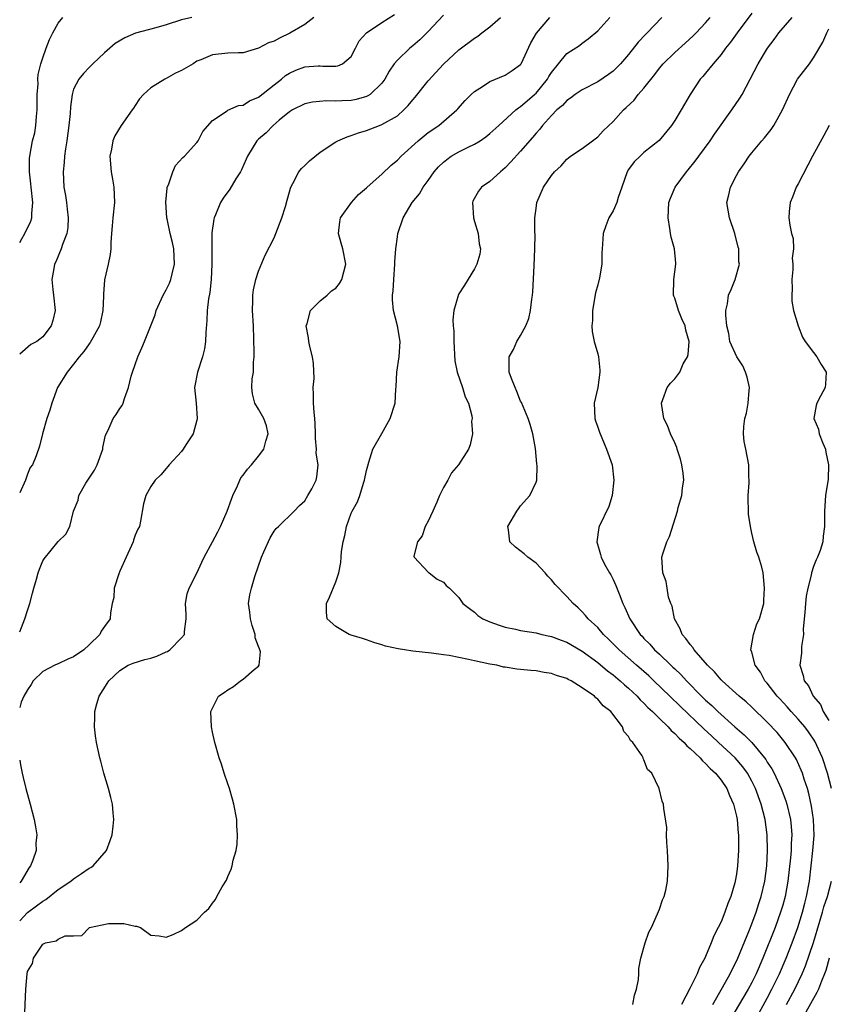
# Model space of a CAD drawing. Units: inches. Extents: x 2580000 to 2583000, y 1515000 to 1518000.
# Drawn here: x 2580000 to 2580105, y 1517349 to 1517477 of the extents above; entities that cross this region are included whole.
import ezdxf

# ---------------------------------------------------------------- set-up
doc = ezdxf.new("R2010")
doc.units = ezdxf.units.IN
doc.header["$MEASUREMENT"] = 0
doc.layers.add('LD25801515_2ft', color=132, linetype='Continuous')

msp = doc.modelspace()

# ---------------------------------------------------------------- linework, layer by layer
at = {"layer": 'LD25801515_2ft'}
for points, elevation in [([(2580095, 1517477.54), (2580093.08, 1517475), (2580092.22, 1517473.78), (2580091.58, 1517473), (2580091, 1517472.21), (2580089.96, 1517471), (2580089, 1517469.77), (2580088.64, 1517469.36), (2580088.31, 1517469), (2580086.99, 1517467), (2580085.82, 1517465), (2580085, 1517463.65), (2580084.55, 1517463), (2580082.97, 1517461.03), (2580081, 1517459.47), (2580080.49, 1517459), (2580079.74, 1517458.26), (2580079, 1517457.28), (2580078.82, 1517457), (2580078.11, 1517455), (2580077.64, 1517453.64), (2580077.48, 1517453), (2580077, 1517451.94), (2580076.44, 1517451), (2580076.03, 1517449.97), (2580075.69, 1517449), (2580075.62, 1517447.62), (2580075.56, 1517447), (2580075.53, 1517446.47), (2580075.52, 1517445), (2580075.22, 1517443.22), (2580075, 1517442.32), (2580074.71, 1517441.29), (2580074.32, 1517439), (2580074.31, 1517437.69), (2580074.24, 1517437), (2580074.29, 1517436.29), (2580074.52, 1517435), (2580075, 1517433.4), (2580075.08, 1517433), (2580075.26, 1517431.26), (2580075.28, 1517431), (2580075, 1517429), (2580074.53, 1517427), (2580074.62, 1517425), (2580074.7, 1517424.7), (2580075, 1517423.85), (2580075.21, 1517423.21), (2580076.15, 1517421), (2580076.87, 1517419), (2580077.11, 1517417), (2580076.87, 1517415), (2580076.42, 1517413.58), (2580075.2, 1517411), (2580075.16, 1517410.84), (2580074.88, 1517409), (2580075.38, 1517407.38), (2580075.44, 1517407), (2580075.88, 1517406.12), (2580076.51, 1517405), (2580076.71, 1517404.71), (2580077, 1517404.12), (2580077.36, 1517403.36), (2580077.76, 1517402.24), (2580078.25, 1517401), (2580078.5, 1517400.5), (2580079.18, 1517399), (2580080.52, 1517397), (2580080.76, 1517396.76), (2580081, 1517396.48), (2580081.74, 1517395.74), (2580082.36, 1517395), (2580083, 1517394.42), (2580084.48, 1517393), (2580084.76, 1517392.76), (2580085, 1517392.52), (2580085.79, 1517391.79), (2580086.5, 1517391), (2580088.47, 1517389), (2580089, 1517388.49), (2580089.79, 1517387.79), (2580090.59, 1517387), (2580092.8, 1517385), (2580093.99, 1517383.99), (2580094.98, 1517382.98), (2580096.65, 1517381), (2580096.8, 1517380.8), (2580097, 1517380.45), (2580097.58, 1517379.58), (2580097.88, 1517379), (2580098.82, 1517377), (2580099.41, 1517375.41), (2580099.53, 1517375), (2580099.99, 1517373), (2580100.1, 1517372.09), (2580100.18, 1517371), (2580100.1, 1517369.9), (2580100.09, 1517369), (2580100.02, 1517368.02), (2580099.67, 1517365), (2580099.3, 1517363), (2580099, 1517361.9), (2580098.73, 1517361), (2580098.01, 1517359), (2580096.41, 1517355), (2580095.57, 1517353), (2580095, 1517351.87), (2580094.52, 1517351), (2580092.16, 1517347)], 8066), ([(2580000, 1517397.34), (2580000.44, 1517398.44), (2580000.65, 1517399), (2580001, 1517400.11), (2580001.32, 1517401), (2580001.67, 1517402.33), (2580001.82, 1517403), (2580002.17, 1517404.17), (2580002.39, 1517405), (2580002.55, 1517405.45), (2580003, 1517406.52), (2580003.18, 1517406.82), (2580005, 1517409.03), (2580005.99, 1517410.01), (2580006.51, 1517411), (2580006.98, 1517412.98), (2580007.59, 1517414.41), (2580007.67, 1517415), (2580008.59, 1517416.59), (2580009.71, 1517418.29), (2580010.04, 1517419), (2580010.78, 1517421), (2580010.78, 1517421.22), (2580011.15, 1517422.85), (2580011.49, 1517423.49), (2580012.15, 1517425), (2580012.5, 1517425.5), (2580013, 1517426.28), (2580013.31, 1517426.69), (2580013.43, 1517427), (2580013.58, 1517427.58), (2580014.1, 1517429), (2580014.47, 1517430.47), (2580014.62, 1517431), (2580015.35, 1517433), (2580015.86, 1517434.14), (2580016.21, 1517435), (2580017.56, 1517438.44), (2580017.73, 1517439), (2580018.63, 1517441), (2580019, 1517441.66), (2580019.44, 1517442.56), (2580019.6, 1517443), (2580019.77, 1517443.77), (2580020.1, 1517445), (2580019.98, 1517447), (2580019.81, 1517447.81), (2580019.51, 1517449), (2580019.12, 1517450.88), (2580019.1, 1517451), (2580018.97, 1517453.03), (2580019.12, 1517454.88), (2580019.15, 1517455), (2580019.3, 1517455.3), (2580019.86, 1517457), (2580020.21, 1517457.79), (2580021.18, 1517458.82), (2580021.39, 1517459), (2580023, 1517460.79), (2580023.15, 1517461), (2580023.78, 1517462.22), (2580025, 1517463.65), (2580026.9, 1517464.9), (2580027, 1517464.98), (2580028.41, 1517465.59), (2580029, 1517465.62), (2580029.82, 1517466.18), (2580031, 1517466.65), (2580033, 1517468.26), (2580033.97, 1517469), (2580034.51, 1517469.49), (2580035, 1517469.79), (2580035.84, 1517470.16), (2580037, 1517470.58), (2580038.71, 1517470.71), (2580039, 1517470.72), (2580039.32, 1517470.68), (2580041, 1517470.7), (2580041.26, 1517470.74), (2580041.88, 1517471), (2580043, 1517471.93), (2580043.56, 1517473), (2580044.03, 1517473.97), (2580045.02, 1517474.98), (2580047, 1517476.34), (2580048.62, 1517477.38)], 8080), ([(2580055, 1517477.29), (2580053, 1517475.16), (2580051.91, 1517474.09), (2580051, 1517473.31), (2580050.61, 1517473), (2580049, 1517471.46), (2580048.6, 1517471), (2580047.96, 1517470.04), (2580047.38, 1517469), (2580047, 1517468.49), (2580045.46, 1517467), (2580045.18, 1517466.82), (2580045, 1517466.75), (2580043.65, 1517466.35), (2580043, 1517466.24), (2580041.81, 1517466.19), (2580041, 1517466.12), (2580039.83, 1517466.17), (2580037.99, 1517466.01), (2580037, 1517465.78), (2580035.4, 1517465), (2580035, 1517464.76), (2580033.68, 1517463.68), (2580032.87, 1517463), (2580031.97, 1517462.04), (2580031, 1517461.2), (2580030.79, 1517461), (2580029.54, 1517459), (2580029.39, 1517458.61), (2580028.78, 1517457.22), (2580028.66, 1517457), (2580028.06, 1517456.06), (2580027.27, 1517454.73), (2580026.42, 1517453.58), (2580026.04, 1517453), (2580025.4, 1517451.4), (2580025.22, 1517451), (2580025.18, 1517450.82), (2580024.93, 1517449.07), (2580024.94, 1517448.94), (2580024.91, 1517447), (2580024.94, 1517445), (2580024.85, 1517443), (2580024.68, 1517441.32), (2580024.51, 1517440.51), (2580024.33, 1517439), (2580024.29, 1517437.71), (2580024.14, 1517436.14), (2580024.11, 1517435), (2580023.96, 1517434.04), (2580023.71, 1517433), (2580023.06, 1517431), (2580022.7, 1517429), (2580022.9, 1517427), (2580023.04, 1517425), (2580023, 1517424.77), (2580022.52, 1517423), (2580021.56, 1517421.56), (2580021.2, 1517421), (2580021, 1517420.71), (2580019.38, 1517419), (2580019.23, 1517418.77), (2580019, 1517418.51), (2580018.32, 1517417.68), (2580017.58, 1517417), (2580017, 1517416.17), (2580016.36, 1517415), (2580016.07, 1517413.93), (2580015.68, 1517411.68), (2580015.53, 1517411), (2580015.35, 1517410.65), (2580015, 1517409.88), (2580014.78, 1517409.22), (2580014.73, 1517409), (2580014.52, 1517408.52), (2580013.81, 1517407), (2580013, 1517405.21), (2580012.85, 1517404.85), (2580012.27, 1517403), (2580012.22, 1517401.78), (2580012.02, 1517401), (2580011.8, 1517399.8), (2580011.75, 1517399), (2580011, 1517398.04), (2580010.58, 1517397.42), (2580010.39, 1517397), (2580009, 1517395.65), (2580008.31, 1517395), (2580007, 1517394.08), (2580006.23, 1517393.77), (2580005, 1517393.18), (2580004.87, 1517393.13), (2580004.58, 1517393), (2580003, 1517392.17), (2580001.76, 1517391), (2580001.48, 1517390.52), (2580001, 1517389.83), (2580000.54, 1517389), (2580000.2, 1517388.2), (2580000, 1517387.52)], 8078), ([(2580000, 1517447.81), (2580000.27, 1517448.27), (2580000.67, 1517449), (2580001.43, 1517450.57), (2580001.58, 1517451), (2580001.59, 1517451.59), (2580001.72, 1517453), (2580001.48, 1517455), (2580001.44, 1517455.44), (2580001.26, 1517457), (2580001.28, 1517458.72), (2580001.3, 1517459), (2580001.67, 1517461), (2580001.95, 1517462.05), (2580002.11, 1517463), (2580002.17, 1517464.17), (2580002.29, 1517465), (2580002.28, 1517467), (2580002.38, 1517468.38), (2580002.37, 1517469), (2580002.41, 1517469.59), (2580002.76, 1517471), (2580003, 1517471.78), (2580003.42, 1517473), (2580003.87, 1517474.13), (2580004.3, 1517475), (2580005, 1517476.25), (2580005.59, 1517477)], 8086), ([(2580022.34, 1517477), (2580021, 1517476.67), (2580019, 1517476.04), (2580017.66, 1517475.66), (2580015.04, 1517474.96), (2580013.63, 1517474.37), (2580012.38, 1517473.62), (2580011, 1517472.41), (2580009.51, 1517471), (2580009, 1517470.5), (2580008.28, 1517469.72), (2580007.67, 1517469), (2580007, 1517467.68), (2580006.8, 1517467), (2580006.58, 1517465.42), (2580006.56, 1517464.56), (2580006.39, 1517463), (2580006.13, 1517461), (2580005.95, 1517459.95), (2580005.83, 1517459), (2580005.79, 1517458.21), (2580005.65, 1517457), (2580005.74, 1517455), (2580005.93, 1517453.93), (2580006.06, 1517453), (2580006.14, 1517452.14), (2580006.29, 1517451), (2580006.25, 1517449.75), (2580006.11, 1517449), (2580005.54, 1517447.54), (2580005.4, 1517447), (2580004.7, 1517445.3), (2580004.53, 1517445), (2580004.45, 1517444.45), (2580004.18, 1517443), (2580004.29, 1517441.71), (2580004.39, 1517441), (2580004.59, 1517439), (2580004.29, 1517437.71), (2580004.09, 1517437), (2580003, 1517435.6), (2580002.21, 1517435), (2580001.43, 1517434.57), (2580000, 1517433.34)], 8084), ([(2580038.17, 1517477), (2580037, 1517476.07), (2580035.06, 1517474.94), (2580033.7, 1517474.3), (2580033, 1517473.94), (2580032.3, 1517473.7), (2580031, 1517473.02), (2580029, 1517472.39), (2580028.41, 1517472.41), (2580027, 1517472.37), (2580025, 1517472.17), (2580023.52, 1517471.52), (2580023, 1517471.31), (2580022.5, 1517471), (2580021, 1517470.13), (2580020.23, 1517469.77), (2580019, 1517469.08), (2580018.84, 1517469), (2580017, 1517467.87), (2580016.06, 1517467), (2580015.55, 1517466.45), (2580015, 1517465.57), (2580014.76, 1517465.24), (2580014.61, 1517465), (2580013.17, 1517463), (2580012.35, 1517461.65), (2580012.09, 1517461), (2580011.91, 1517459.91), (2580011.7, 1517459), (2580011.87, 1517457), (2580012.03, 1517456.03), (2580012.23, 1517455), (2580012.3, 1517453), (2580012.08, 1517451), (2580012.02, 1517449.98), (2580011.91, 1517449), (2580011.81, 1517447.81), (2580011.81, 1517447), (2580011.73, 1517446.27), (2580011.49, 1517445), (2580011.02, 1517442.98), (2580010.87, 1517441.13), (2580010.87, 1517440.87), (2580010.78, 1517439), (2580010.48, 1517437.52), (2580010.34, 1517437), (2580009.47, 1517435.47), (2580009.15, 1517434.85), (2580009, 1517434.68), (2580008.33, 1517433.67), (2580007.7, 1517433), (2580007, 1517432.02), (2580006.16, 1517431), (2580004.92, 1517429), (2580004.17, 1517427), (2580003.93, 1517426.07), (2580003.54, 1517425), (2580002.94, 1517423), (2580002.58, 1517421.42), (2580002.16, 1517420.16), (2580001.65, 1517419), (2580001.36, 1517418.64), (2580001, 1517417.78), (2580000.77, 1517417), (2580000, 1517415.35)], 8082), ([(2580000, 1517359.84), (2580001, 1517360.96), (2580002.2, 1517361.8), (2580003, 1517362.42), (2580003.38, 1517362.62), (2580005, 1517363.91), (2580006.63, 1517365), (2580007, 1517365.31), (2580008.02, 1517365.98), (2580009, 1517366.67), (2580009.22, 1517366.78), (2580009.53, 1517367), (2580011.25, 1517369), (2580011.74, 1517370.26), (2580011.99, 1517371), (2580012.13, 1517372.13), (2580012.21, 1517373), (2580012.12, 1517373.88), (2580012.03, 1517375), (2580011.84, 1517375.84), (2580011.53, 1517377), (2580010.94, 1517379), (2580010.55, 1517380.55), (2580010.42, 1517381), (2580009.98, 1517383), (2580009.85, 1517383.85), (2580009.72, 1517385), (2580009.77, 1517386.23), (2580009.76, 1517387), (2580010, 1517388), (2580010.3, 1517389), (2580011.37, 1517390.63), (2580011.56, 1517391), (2580013, 1517392.32), (2580014.08, 1517393), (2580014.72, 1517393.28), (2580016.25, 1517393.75), (2580017, 1517393.93), (2580017.81, 1517394.19), (2580019, 1517394.72), (2580019.2, 1517394.8), (2580019.5, 1517395), (2580021, 1517396.56), (2580021.37, 1517397), (2580021.37, 1517397.37), (2580021.59, 1517399), (2580021.58, 1517399.58), (2580021.51, 1517401), (2580021.75, 1517402.25), (2580022.01, 1517403), (2580023, 1517404.93), (2580023.62, 1517406.38), (2580023.93, 1517407), (2580025, 1517409), (2580025.72, 1517410.28), (2580026.05, 1517411), (2580026.94, 1517413), (2580027.47, 1517414.53), (2580027.65, 1517415), (2580028.28, 1517416.28), (2580028.56, 1517417), (2580028.7, 1517417.3), (2580029, 1517417.63), (2580029.56, 1517418.44), (2580030.07, 1517419), (2580031, 1517420.11), (2580031.67, 1517421), (2580031.94, 1517422.06), (2580032.24, 1517423), (2580032.04, 1517424.04), (2580031.66, 1517425), (2580031, 1517426.22), (2580030.5, 1517427), (2580030.19, 1517428.19), (2580030.13, 1517429), (2580030.15, 1517430.15), (2580030.32, 1517431), (2580030.32, 1517432.32), (2580030.41, 1517433), (2580030.44, 1517433.56), (2580030.32, 1517437), (2580030.22, 1517439), (2580030.27, 1517440.27), (2580030.26, 1517441), (2580030.33, 1517441.67), (2580030.62, 1517443), (2580031, 1517444.11), (2580031.83, 1517446.17), (2580033, 1517448.42), (2580033.25, 1517449), (2580034.02, 1517451), (2580034.47, 1517452.47), (2580034.69, 1517453.31), (2580035, 1517454.38), (2580035.12, 1517454.88), (2580035.17, 1517455), (2580035.45, 1517455.45), (2580036.24, 1517457), (2580036.57, 1517457.43), (2580037, 1517457.82), (2580037.59, 1517458.41), (2580039, 1517459.52), (2580041, 1517460.86), (2580041.26, 1517461), (2580042.47, 1517461.53), (2580043, 1517461.68), (2580043.96, 1517462.04), (2580045, 1517462.34), (2580046.68, 1517463), (2580047, 1517463.1), (2580049, 1517464.26), (2580049.84, 1517465), (2580050.41, 1517465.59), (2580051, 1517466.31), (2580051.33, 1517466.67), (2580053, 1517468.77), (2580055, 1517470.94), (2580057, 1517472.78), (2580059, 1517474.31), (2580059.43, 1517474.57), (2580059.95, 1517475), (2580061, 1517475.78), (2580062.38, 1517477)], 8076), ([(2580000.63, 1517347), (2580000.79, 1517351), (2580000.95, 1517353), (2580001, 1517353.27), (2580001.66, 1517354.34), (2580001.78, 1517355), (2580003, 1517356.84), (2580003.35, 1517357), (2580004.74, 1517357.26), (2580005, 1517357.49), (2580005.92, 1517357.92), (2580007, 1517357.91), (2580008.06, 1517357.94), (2580009, 1517358.96), (2580009.03, 1517358.97), (2580009.06, 1517359), (2580011.51, 1517359.51), (2580013, 1517359.5), (2580013.52, 1517359.52), (2580015, 1517359.16), (2580015.16, 1517359.16), (2580015.66, 1517359), (2580017, 1517358), (2580018.1, 1517357.9), (2580019, 1517357.75), (2580019.93, 1517358.07), (2580021, 1517358.6), (2580021.51, 1517359), (2580023, 1517359.93), (2580023.96, 1517361), (2580024.56, 1517361.44), (2580025, 1517362.13), (2580025.39, 1517362.61), (2580025.56, 1517363), (2580026.27, 1517364.27), (2580026.85, 1517365.15), (2580027, 1517365.63), (2580027.45, 1517366.55), (2580027.58, 1517367), (2580027.71, 1517367.71), (2580028.09, 1517369), (2580028.21, 1517369.79), (2580028.28, 1517371), (2580028.19, 1517372.19), (2580028.16, 1517373), (2580027.8, 1517375), (2580027.63, 1517375.63), (2580027.23, 1517377), (2580027, 1517377.63), (2580026.55, 1517379), (2580026.19, 1517380.19), (2580025.9, 1517381), (2580025.31, 1517383), (2580025, 1517384.32), (2580024.87, 1517385), (2580024.81, 1517387), (2580025, 1517387.43), (2580025.78, 1517389), (2580026.54, 1517389.46), (2580027, 1517389.83), (2580027.75, 1517390.25), (2580028.67, 1517391), (2580029, 1517391.18), (2580030.43, 1517392.43), (2580031, 1517392.88), (2580031.08, 1517393), (2580031.26, 1517394.74), (2580031.18, 1517395), (2580031.11, 1517395.11), (2580031, 1517395.44), (2580030.56, 1517396.56), (2580030.54, 1517397), (2580030.16, 1517398.16), (2580029.93, 1517399), (2580029.88, 1517399.88), (2580029.71, 1517401), (2580029.88, 1517402.12), (2580030.06, 1517403), (2580030.51, 1517404.51), (2580031.38, 1517407), (2580031.69, 1517407.69), (2580032.48, 1517409.52), (2580033, 1517410.39), (2580033.27, 1517410.73), (2580033.56, 1517411), (2580035.63, 1517413), (2580036.29, 1517413.71), (2580037, 1517414.34), (2580037.4, 1517415), (2580037.89, 1517415.89), (2580038.46, 1517417), (2580038.57, 1517417.43), (2580038.73, 1517419), (2580038.48, 1517420.48), (2580038.51, 1517421), (2580038.39, 1517422.39), (2580038.39, 1517423), (2580038.34, 1517424.34), (2580038.29, 1517425), (2580038.2, 1517425.8), (2580038.12, 1517427), (2580038.13, 1517428.13), (2580038.09, 1517429), (2580038.19, 1517430.19), (2580038.14, 1517432.14), (2580038.01, 1517433), (2580037.65, 1517434.35), (2580037.51, 1517435), (2580037.47, 1517435.47), (2580037.18, 1517437), (2580037.31, 1517437.31), (2580037.73, 1517439), (2580039, 1517440.27), (2580039.88, 1517441), (2580040.46, 1517441.54), (2580041, 1517441.91), (2580041.48, 1517442.52), (2580041.81, 1517443), (2580042.32, 1517445), (2580041.92, 1517447), (2580041.73, 1517447.73), (2580041.35, 1517449), (2580041.52, 1517450.48), (2580041.61, 1517451), (2580043.04, 1517453), (2580043.98, 1517454.02), (2580045, 1517454.89), (2580045.1, 1517455), (2580047, 1517456.69), (2580048.18, 1517457.83), (2580049, 1517458.5), (2580049.48, 1517459), (2580051.71, 1517461), (2580053, 1517462.07), (2580054.37, 1517463), (2580056.71, 1517465), (2580056.85, 1517465.14), (2580057.79, 1517466.21), (2580058.59, 1517467), (2580059, 1517467.38), (2580060.06, 1517468.06), (2580061, 1517468.71), (2580063, 1517469.51), (2580063.89, 1517470.11), (2580065, 1517470.89), (2580065.07, 1517471), (2580066.31, 1517473.69), (2580067.05, 1517474.96), (2580068.79, 1517477)], 8074), ([(2580079.55, 1517349), (2580079.76, 1517350.24), (2580080.03, 1517351), (2580080.27, 1517352.27), (2580080.32, 1517353), (2580080.33, 1517353.67), (2580080.59, 1517355), (2580081.15, 1517357), (2580081.63, 1517358.37), (2580081.96, 1517359), (2580082.76, 1517360.76), (2580083, 1517361.38), (2580083.4, 1517362.6), (2580083.61, 1517363), (2580083.82, 1517363.82), (2580084.07, 1517365), (2580084.16, 1517367), (2580084.07, 1517369), (2580083.96, 1517370.03), (2580083.93, 1517371), (2580083.96, 1517371.96), (2580083.58, 1517374.42), (2580083.54, 1517375), (2580083.36, 1517375.36), (2580082.99, 1517377), (2580082.01, 1517379), (2580081.47, 1517379.47), (2580081, 1517380.75), (2580080.9, 1517380.9), (2580080.88, 1517381), (2580080.76, 1517381.24), (2580079.56, 1517383), (2580079.25, 1517383.25), (2580079, 1517383.76), (2580078.4, 1517384.4), (2580078.22, 1517385), (2580076.71, 1517387), (2580075.72, 1517387.72), (2580075, 1517388.62), (2580074.76, 1517388.76), (2580074.57, 1517389), (2580073, 1517390.08), (2580071.55, 1517391), (2580071.17, 1517391.17), (2580071, 1517391.3), (2580069.67, 1517391.67), (2580069, 1517391.95), (2580068.07, 1517392.07), (2580067, 1517392.27), (2580066.31, 1517392.31), (2580065, 1517392.47), (2580064.49, 1517392.49), (2580063, 1517392.74), (2580062.77, 1517392.77), (2580061.9, 1517393), (2580061, 1517393.16), (2580059, 1517393.57), (2580058.24, 1517393.76), (2580055.74, 1517394.26), (2580055, 1517394.37), (2580053.43, 1517394.57), (2580051, 1517394.82), (2580049.95, 1517395), (2580049.12, 1517395.12), (2580047.48, 1517395.48), (2580047, 1517395.65), (2580045.94, 1517395.94), (2580045, 1517396.28), (2580044.46, 1517396.46), (2580043, 1517396.9), (2580042.73, 1517397), (2580041, 1517398.01), (2580039.9, 1517399), (2580039.82, 1517399.82), (2580039.8, 1517401), (2580040.18, 1517401.82), (2580041, 1517403.81), (2580041.4, 1517405), (2580041.68, 1517406.32), (2580041.7, 1517407), (2580041.77, 1517407.77), (2580041.98, 1517409), (2580042.19, 1517409.81), (2580042.42, 1517411), (2580043, 1517412.7), (2580043.13, 1517413), (2580043.81, 1517414.19), (2580044.13, 1517415), (2580044.61, 1517416.61), (2580044.76, 1517417), (2580045, 1517418.24), (2580045.15, 1517418.85), (2580045.32, 1517419.32), (2580045.83, 1517421), (2580047, 1517423.06), (2580048.07, 1517425), (2580048.72, 1517427), (2580048.81, 1517428.81), (2580048.85, 1517429.15), (2580048.94, 1517431), (2580049.23, 1517433), (2580049.35, 1517435), (2580049.04, 1517437), (2580048.51, 1517439), (2580048.37, 1517440.37), (2580048.39, 1517441), (2580048.45, 1517441.55), (2580048.53, 1517443), (2580048.68, 1517445), (2580048.69, 1517445.31), (2580048.8, 1517447), (2580049, 1517448.54), (2580049.07, 1517449), (2580049.77, 1517451), (2580050.91, 1517453), (2580051.87, 1517454.13), (2580052.33, 1517455), (2580053, 1517455.87), (2580053.78, 1517457), (2580054.36, 1517457.64), (2580055, 1517458.25), (2580055.41, 1517458.59), (2580055.99, 1517459), (2580057, 1517459.59), (2580058.17, 1517460.18), (2580059, 1517460.55), (2580059.74, 1517461), (2580060.49, 1517461.51), (2580061, 1517461.93), (2580062.16, 1517463), (2580064.38, 1517465), (2580064.72, 1517465.28), (2580065, 1517465.43), (2580065.83, 1517466.17), (2580066.8, 1517467), (2580067, 1517467.19), (2580068.5, 1517469), (2580068.67, 1517469.33), (2580069, 1517469.86), (2580069.91, 1517471), (2580071, 1517472.33), (2580072.62, 1517473.38), (2580073, 1517473.67), (2580073.78, 1517474.22), (2580075, 1517475.24), (2580076.59, 1517477)], 8072), ([(2580083.32, 1517477), (2580081.42, 1517475), (2580081.2, 1517474.8), (2580080.23, 1517473.77), (2580079, 1517472.2), (2580077.97, 1517471), (2580077, 1517470.04), (2580076.41, 1517469.59), (2580075, 1517468.65), (2580073, 1517467.61), (2580072.09, 1517467), (2580071.47, 1517466.53), (2580071, 1517466.23), (2580070.42, 1517465.58), (2580069.71, 1517465), (2580069, 1517464.3), (2580067.84, 1517463), (2580067.48, 1517462.52), (2580067, 1517462.01), (2580066.55, 1517461.45), (2580065, 1517459.65), (2580063.74, 1517458.26), (2580063, 1517457.5), (2580062.38, 1517457), (2580061, 1517455.74), (2580059.92, 1517455), (2580059.51, 1517454.49), (2580058.81, 1517453.19), (2580058.75, 1517453), (2580058.87, 1517451), (2580059, 1517450.54), (2580059.49, 1517449), (2580059.63, 1517447.63), (2580059.78, 1517447), (2580059.69, 1517446.31), (2580059.31, 1517445), (2580059, 1517444.38), (2580057.73, 1517442.27), (2580057, 1517441.18), (2580056.94, 1517441.06), (2580056.34, 1517439), (2580056.2, 1517437.8), (2580056.23, 1517437), (2580056.32, 1517436.32), (2580056.33, 1517435), (2580056.48, 1517432.48), (2580056.75, 1517431), (2580057.45, 1517429), (2580057.82, 1517427.82), (2580058.25, 1517427), (2580058.65, 1517425.34), (2580058.69, 1517425), (2580058.63, 1517424.63), (2580058.75, 1517423), (2580058.44, 1517421.56), (2580058.24, 1517421), (2580056.93, 1517419), (2580056.03, 1517417.97), (2580055.54, 1517417), (2580055, 1517416.04), (2580054.49, 1517415), (2580054.13, 1517414.13), (2580053.59, 1517413), (2580053, 1517411.68), (2580052.62, 1517411), (2580052.21, 1517409.79), (2580051.62, 1517409), (2580051.15, 1517407.15), (2580051.2, 1517407), (2580053.04, 1517405.04), (2580053.12, 1517405), (2580054.18, 1517404.18), (2580055, 1517403.77), (2580055.34, 1517403.34), (2580055.78, 1517403), (2580057, 1517401.79), (2580057.51, 1517401), (2580058.35, 1517400.35), (2580059, 1517399.89), (2580059.46, 1517399.46), (2580060.1, 1517399), (2580061, 1517398.63), (2580062.19, 1517398.19), (2580063, 1517397.96), (2580064.32, 1517397.68), (2580065, 1517397.52), (2580067, 1517397.19), (2580067.73, 1517397), (2580068.77, 1517396.77), (2580069, 1517396.73), (2580070.24, 1517396.24), (2580071, 1517395.98), (2580073, 1517394.82), (2580075, 1517393.35), (2580076.27, 1517392.27), (2580077, 1517391.74), (2580077.89, 1517391), (2580078.46, 1517390.46), (2580079, 1517390.02), (2580080.1, 1517389), (2580080.52, 1517388.52), (2580081, 1517388.08), (2580081.52, 1517387.52), (2580082.09, 1517387), (2580083, 1517386.09), (2580084.13, 1517385), (2580084.53, 1517384.53), (2580085, 1517384.15), (2580085.56, 1517383.56), (2580086.21, 1517383), (2580086.56, 1517382.56), (2580087, 1517382.21), (2580088.28, 1517381), (2580088.6, 1517380.6), (2580089, 1517380.26), (2580089.6, 1517379.6), (2580090.28, 1517379), (2580091, 1517378.12), (2580091.76, 1517377), (2580092.11, 1517376.11), (2580092.62, 1517375), (2580093, 1517373.45), (2580093.09, 1517373), (2580093.23, 1517371.23), (2580093.26, 1517371), (2580093.26, 1517369), (2580093.15, 1517367), (2580093, 1517365.93), (2580092.84, 1517365), (2580092.79, 1517364.79), (2580092.26, 1517363), (2580091.9, 1517362.1), (2580091.51, 1517361), (2580091, 1517359.73), (2580090.64, 1517359), (2580090.08, 1517357.92), (2580089.73, 1517357), (2580089, 1517355.25), (2580088.89, 1517355), (2580088.21, 1517353.79), (2580087.89, 1517353), (2580087, 1517351.16), (2580085.86, 1517349)], 8070), ([(2580089.95, 1517349), (2580091.2, 1517351.2), (2580092.17, 1517353), (2580092.43, 1517353.57), (2580093, 1517354.64), (2580093.16, 1517355), (2580094.68, 1517358.68), (2580095, 1517359.49), (2580095.55, 1517361), (2580095.89, 1517362.11), (2580096.2, 1517363), (2580096.66, 1517365), (2580096.92, 1517367), (2580097.02, 1517369), (2580096.98, 1517371), (2580096.71, 1517373), (2580096.19, 1517375), (2580095.48, 1517377), (2580095, 1517377.97), (2580094.44, 1517379), (2580093.84, 1517379.84), (2580092.85, 1517381), (2580090.69, 1517383), (2580089.79, 1517383.79), (2580088.75, 1517384.75), (2580085.69, 1517387.69), (2580084.37, 1517389), (2580082.3, 1517391), (2580081.63, 1517391.63), (2580080.04, 1517393), (2580077.78, 1517395), (2580077.41, 1517395.41), (2580076.4, 1517396.4), (2580075.74, 1517397), (2580075, 1517397.88), (2580073.75, 1517399), (2580073.43, 1517399.43), (2580073, 1517399.92), (2580072.46, 1517400.46), (2580071.8, 1517401), (2580071, 1517401.91), (2580069.46, 1517403.46), (2580069, 1517404.08), (2580068.54, 1517404.54), (2580068.19, 1517405), (2580067, 1517406.22), (2580065.95, 1517407), (2580065.45, 1517407.45), (2580064.32, 1517408.32), (2580063.6, 1517409), (2580063.42, 1517410.58), (2580063.33, 1517411), (2580064.51, 1517413), (2580064.71, 1517413.29), (2580065, 1517413.65), (2580066.2, 1517415), (2580067, 1517416.75), (2580067.1, 1517417), (2580067.14, 1517418.86), (2580067.1, 1517419.1), (2580066.91, 1517421.09), (2580066.58, 1517423), (2580066.23, 1517424.23), (2580065.99, 1517425), (2580065.09, 1517427.09), (2580065, 1517427.24), (2580064.5, 1517428.5), (2580064.28, 1517429), (2580063.81, 1517430.19), (2580063.53, 1517431), (2580063.52, 1517433), (2580064.05, 1517433.95), (2580064.52, 1517435), (2580065, 1517435.75), (2580065.66, 1517437), (2580066.04, 1517437.96), (2580066.28, 1517439), (2580066.46, 1517440.46), (2580066.54, 1517441), (2580066.56, 1517441.44), (2580066.77, 1517444.77), (2580066.86, 1517447), (2580066.87, 1517448.87), (2580066.84, 1517449.16), (2580066.86, 1517451), (2580067, 1517452.22), (2580067.11, 1517453), (2580067.95, 1517455), (2580069, 1517456.51), (2580069.39, 1517457), (2580070.24, 1517457.76), (2580071, 1517458.63), (2580071.22, 1517458.78), (2580071.47, 1517459), (2580073, 1517460.02), (2580074.34, 1517461), (2580075, 1517461.5), (2580075.72, 1517462.28), (2580077, 1517463.5), (2580078.36, 1517465), (2580078.7, 1517465.3), (2580079.71, 1517466.29), (2580080.26, 1517467), (2580081, 1517467.83), (2580082.39, 1517469.61), (2580083, 1517470.42), (2580083.49, 1517471), (2580085, 1517472.47), (2580086.35, 1517473.65), (2580087.39, 1517474.61), (2580087.77, 1517475), (2580089, 1517476.31), (2580089.57, 1517477)], 8068), ([(2580095.93, 1517347.93), (2580097, 1517349.85), (2580097.61, 1517351), (2580098.59, 1517353), (2580099.44, 1517355), (2580100.24, 1517357), (2580100.98, 1517359), (2580101.57, 1517361), (2580101.85, 1517362.15), (2580102.08, 1517363), (2580102.46, 1517365), (2580102.93, 1517369), (2580103.08, 1517370.92), (2580103, 1517373), (2580102.74, 1517374.74), (2580102.39, 1517376.39), (2580102.21, 1517377), (2580101.79, 1517378.21), (2580101.56, 1517379), (2580101.4, 1517379.4), (2580100.79, 1517380.79), (2580100.66, 1517381), (2580099.33, 1517383), (2580098.27, 1517384.27), (2580097, 1517385.61), (2580095, 1517387.55), (2580094.25, 1517388.25), (2580093.34, 1517389), (2580091.13, 1517391), (2580091, 1517391.13), (2580090.14, 1517392.14), (2580089.26, 1517393), (2580087.51, 1517395), (2580087.32, 1517395.32), (2580087, 1517395.68), (2580086.45, 1517396.45), (2580085.95, 1517397), (2580085.71, 1517397.71), (2580084.98, 1517399), (2580084.66, 1517400.66), (2580084.47, 1517401), (2580084.17, 1517401.83), (2580084.01, 1517403), (2580083.86, 1517403.86), (2580083.44, 1517405), (2580083.32, 1517407), (2580083.43, 1517407.43), (2580083.95, 1517409), (2580084.32, 1517409.68), (2580085.35, 1517413), (2580085.45, 1517413.45), (2580085.9, 1517415), (2580085.99, 1517415.99), (2580086.17, 1517417), (2580086.09, 1517417.91), (2580085.93, 1517419), (2580085.74, 1517419.74), (2580085.3, 1517421), (2580085.25, 1517421.25), (2580085, 1517421.82), (2580084.43, 1517423), (2580084.07, 1517424.07), (2580083.59, 1517425), (2580083.3, 1517426.7), (2580083.27, 1517427), (2580083.45, 1517427.45), (2580084, 1517429), (2580084.43, 1517429.57), (2580085, 1517430.13), (2580085.64, 1517431), (2580086.09, 1517432.09), (2580086.63, 1517433), (2580086.72, 1517433.28), (2580086.86, 1517435), (2580086.43, 1517436.43), (2580086.36, 1517437), (2580085.91, 1517437.91), (2580085.48, 1517439), (2580085, 1517440.61), (2580084.86, 1517440.86), (2580084.83, 1517441), (2580084.86, 1517443), (2580085.15, 1517445), (2580085.15, 1517445.15), (2580084.98, 1517447), (2580084.51, 1517448.51), (2580084.42, 1517449), (2580084.36, 1517449.64), (2580084.12, 1517451), (2580084.24, 1517453), (2580084.43, 1517453.57), (2580085.03, 1517455), (2580086.52, 1517457), (2580086.75, 1517457.25), (2580087.66, 1517458.34), (2580088.1, 1517459), (2580089.57, 1517461), (2580090.15, 1517461.85), (2580092.42, 1517465), (2580093.45, 1517466.55), (2580093.72, 1517467), (2580095.82, 1517471), (2580097.03, 1517473), (2580097.88, 1517474.12), (2580098.49, 1517475), (2580100.22, 1517477)], 8064), ([(2580105.32, 1517377), (2580104.83, 1517379), (2580104.16, 1517381), (2580103.16, 1517383.16), (2580102.35, 1517384.35), (2580101.86, 1517385), (2580101, 1517386.03), (2580100.11, 1517387), (2580099.6, 1517387.6), (2580098.63, 1517388.63), (2580098.3, 1517389), (2580097, 1517390.67), (2580096.69, 1517391), (2580096.12, 1517392.12), (2580095.44, 1517393), (2580095, 1517394.68), (2580094.87, 1517395), (2580095.19, 1517397), (2580095.64, 1517398.36), (2580096.01, 1517399), (2580096.53, 1517401), (2580096.57, 1517401.43), (2580096.64, 1517403), (2580096.47, 1517405), (2580096.28, 1517405.72), (2580095.91, 1517407), (2580095.65, 1517407.65), (2580095.27, 1517409), (2580095, 1517410.14), (2580094.82, 1517411), (2580094.58, 1517412.58), (2580094.53, 1517415), (2580094.64, 1517416.64), (2580094.63, 1517417), (2580094.59, 1517417.41), (2580094.59, 1517419), (2580094.23, 1517421), (2580094.02, 1517422.02), (2580093.93, 1517423), (2580093.94, 1517423.94), (2580094.09, 1517425), (2580094.31, 1517425.69), (2580094.52, 1517427), (2580094.63, 1517428.63), (2580094.68, 1517429), (2580094.37, 1517430.37), (2580094.19, 1517431), (2580093.83, 1517431.83), (2580093.06, 1517433), (2580092.16, 1517435), (2580092.02, 1517436.02), (2580091.76, 1517437), (2580091.6, 1517438.4), (2580091.64, 1517439), (2580091.85, 1517439.85), (2580091.98, 1517441), (2580092.3, 1517441.7), (2580092.82, 1517443), (2580093.41, 1517445), (2580093.32, 1517445.32), (2580093.29, 1517447), (2580093.21, 1517447.21), (2580092.78, 1517449), (2580092.09, 1517451), (2580091.76, 1517453), (2580092.01, 1517453.99), (2580092.22, 1517455), (2580093, 1517456.5), (2580093.28, 1517457), (2580094, 1517458), (2580094.63, 1517459), (2580095, 1517459.46), (2580096.27, 1517461), (2580096.62, 1517461.38), (2580097.52, 1517462.48), (2580097.85, 1517463), (2580098.97, 1517465), (2580099.86, 1517467), (2580100.94, 1517469), (2580102.47, 1517471), (2580103, 1517471.76), (2580104.22, 1517473.78), (2580104.73, 1517475), (2580105, 1517475.51)], 8062), ([(2580105.03, 1517463), (2580104.33, 1517461.67), (2580102.85, 1517459), (2580101, 1517455.41), (2580100.76, 1517455), (2580100.29, 1517453.71), (2580099.95, 1517453), (2580099.83, 1517451.83), (2580099.8, 1517451), (2580099.94, 1517450.06), (2580100.16, 1517449), (2580100.35, 1517448.35), (2580100.38, 1517447), (2580100.23, 1517445.77), (2580100.32, 1517445), (2580100.32, 1517444.32), (2580100.2, 1517443), (2580100.21, 1517441.79), (2580100.17, 1517441), (2580100.19, 1517440.19), (2580100.41, 1517439), (2580101.01, 1517437.01), (2580101.55, 1517435.55), (2580101.91, 1517435), (2580103, 1517433.54), (2580103.44, 1517433), (2580103.99, 1517431.99), (2580104.63, 1517431), (2580104.57, 1517429.43), (2580104.51, 1517429), (2580103.91, 1517427.91), (2580103.42, 1517427), (2580103.32, 1517426.68), (2580103.04, 1517425), (2580103.63, 1517423.63), (2580103.75, 1517423), (2580104.2, 1517421.8), (2580104.55, 1517421), (2580104.61, 1517420.61), (2580104.95, 1517419), (2580104.88, 1517417.12), (2580104.55, 1517415), (2580104.41, 1517413), (2580104.44, 1517411), (2580104.27, 1517409.73), (2580104.21, 1517409), (2580103.86, 1517407.86), (2580103.52, 1517407), (2580103.34, 1517406.66), (2580103, 1517405.8), (2580102.75, 1517405), (2580102.7, 1517404.7), (2580102.24, 1517403), (2580102.06, 1517401.94), (2580101.94, 1517401), (2580101.85, 1517399.85), (2580101.8, 1517399), (2580101.67, 1517397.67), (2580101.69, 1517397), (2580101.42, 1517395.42), (2580101.43, 1517394.57), (2580101.21, 1517393), (2580101.66, 1517391.66), (2580101.78, 1517391), (2580102.34, 1517390.34), (2580102.97, 1517389), (2580103.89, 1517387.89), (2580104.27, 1517387), (2580105, 1517385.83)], 8060), ([(2580000, 1517380.71), (2580000.1, 1517380.1), (2580000.33, 1517379), (2580000.45, 1517378.45), (2580000.81, 1517377), (2580001.37, 1517375), (2580001.87, 1517373), (2580002.07, 1517372.07), (2580002.21, 1517371), (2580002.09, 1517369.91), (2580002.12, 1517369), (2580001.72, 1517367.72), (2580001.41, 1517367), (2580001.22, 1517366.78), (2580000.18, 1517365), (2580000, 1517364.79)], 8078), ([(2580099.48, 1517349), (2580100.56, 1517351), (2580101.52, 1517353), (2580101.96, 1517354.03), (2580103, 1517357.06), (2580103.83, 1517359.83), (2580104.17, 1517361), (2580104.34, 1517361.66), (2580104.8, 1517363), (2580105.32, 1517365)], 8062), ([(2580105.01, 1517355), (2580104.58, 1517353.42), (2580104.43, 1517353), (2580104.05, 1517352.05), (2580103.66, 1517351), (2580103.44, 1517350.56), (2580102.02, 1517348.02)], 8060)]:
    msp.add_lwpolyline(points, dxfattribs=dict(at, elevation=elevation))

doc.saveas('drawing.dxf')
